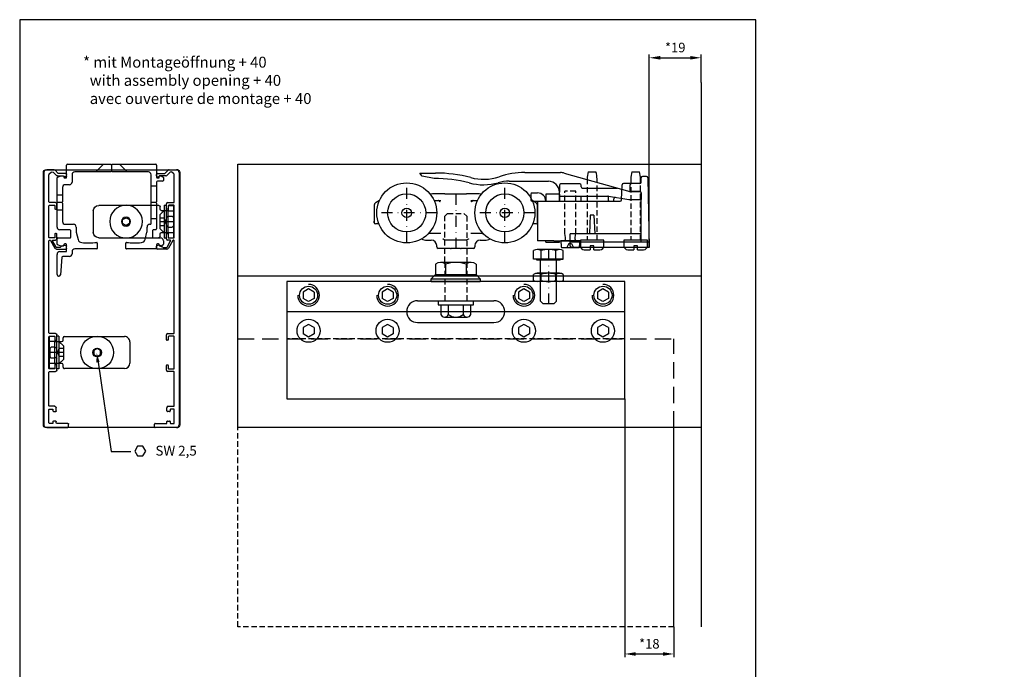
# Model space of a CAD drawing. Extents: x -10 to 831, y -168 to 355.
# Drawn here: x 470 to 831, y 117 to 355 of the extents above; entities that cross this region are included whole.
import ezdxf
from ezdxf import colors
from ezdxf.entities.mleader import LeaderData, LeaderLine
from ezdxf.math import Vec2, Vec3

# ---------------------------------------------------------------- set-up
doc = ezdxf.new("R2010")
doc.units = 0
doc.header["$LTSCALE"] = 8
doc.header["$MEASUREMENT"] = 0
doc.header["$PDSIZE"] = -2
doc.linetypes.add('STRICHPUNKT', pattern=[1, 0.5, -0.25, 0, -0.25])
doc.linetypes.add('VERDECKT', pattern=[0.375, 0.25, -0.125])
doc.layers.get('0').update_dxf_attribs({"linetype": 'CONTINUOUS'})
doc.layers.get('DEFPOINTS').update_dxf_attribs({"linetype": 'CONTINUOUS'})
for name, color, linetype in [('BEMASSUNG + TEXT', 4, 'CONTINUOUS'), ('EKU-BESCHLAG', 7, 'CONTINUOUS'), ('HOLZ + GLAS', 3, 'CONTINUOUS'), ('SCHIENEN + PROFILE', 1, 'CONTINUOUS'), ('SCHRAFFUR + RAHMEN', 253, 'CONTINUOUS')]:
    doc.layers.add(name, color=color, linetype=linetype)
doc.styles.add('INTERNET', font='simplex.shx', dxfattribs={"width": 0.9})
doc.styles.add('MARKETING', font='simplex.shx')
doc.dimstyles.new('Einbaupläne', dxfattribs={"dimtxt": 3.5, "dimasz": 4, "dimexe": 1.2, "dimexo": 0, "dimgap": 2, "dimtad": 1, "dimtxsty": 'MARKETING', "dimcen": 1.5, "dimclrd": 256, "dimclre": 256, "dimclrt": 256, "dimadec": 0, "dimazin": 0, "dimtfac": 0.5, "dimtmove": 2, "dimatfit": 3, "dimfxl": 1, "dimtolj": 1, "dimlwd": -1, "dimarcsym": 0})

# ---------------------------------------------------------------- blocks, each defined once
blk = doc.blocks.new('LWK 157 3114 071')
at = {"linetype": 'STRICHPUNKT'}
for p, q in [((0, -11), (0, 11)), ((36, -11), (36, 11)), ((18, 7), (18, -13)), ((47, 0), (25, 0)), ((11, 0), (-11, 0))]:
    blk.add_line(p, q, dxfattribs=at)
for p, q in [((-10.03, 4.52), (-11.25, 3.82)), ((8.93, 6.9), (8.62, 6.84)), ((13.31, 7), (9.92, 7)), ((10.04, 4.5), (12.52, 4.5)), ((14.03, 7), (13.31, 7)), ((14.03, 7), (21.97, 7)), ((22.69, 7), (21.97, 7)), ((26.08, 7), (22.69, 7)), ((23.48, 4.5), (25.96, 4.5)), ((27.38, 6.84), (27.07, 6.9)), ((47.25, 3.82), (46.03, 4.52)), ((-12, 2.52), (-12, -3.5)), ((48, -3.5), (48, 2.52)), ((-11.98, -3.64), (-11.98, -3)), ((-10.25, -4), (-11.5, -4)), ((47.5, -4), (46.25, -4)), ((7.43, -10), (9, -10)), ((12.52, -7.5), (8.05, -7.5)), ((21.77, -10), (14.23, -10)), ((27.95, -7.5), (23.48, -7.5)), ((27, -10), (28.57, -10)), ((11, -12.5), (11, -12)), ((16.06, -13), (11.5, -13)), ((16.06, -13), (16.26, -13)), ((19.74, -13), (16.26, -13)), ((19.74, -13), (19.94, -13)), ((24.5, -13), (19.94, -13)), ((25, -12), (25, -12.5))]:
    blk.add_line(p, q)
at = {"flags": 128}
for points in [[(-11.25, 3.82), (-11.31, 3.78), (-11.37, 3.74), (-11.43, 3.69), (-11.49, 3.65), (-11.54, 3.6), (-11.59, 3.55), (-11.63, 3.5), (-11.68, 3.45), (-11.72, 3.39), (-11.76, 3.34), (-11.79, 3.28), (-11.82, 3.23), (-11.85, 3.17), (-11.88, 3.11), (-11.9, 3.05), (-11.92, 2.99), (-11.94, 2.94), (-11.96, 2.88), (-11.97, 2.82), (-11.98, 2.76), (-11.99, 2.7), (-12, 2.64), (-12, 2.58), (-12, 2.52)], [(11.74, 4.49), (11.74, 4.49), (11.73, 4.49), (11.73, 4.49), (11.72, 4.49), (11.72, 4.49), (11.71, 4.49), (11.7, 4.49), (11.7, 4.49), (11.69, 4.49), (11.69, 4.5), (11.68, 4.5), (11.68, 4.5), (11.67, 4.5), (11.67, 4.5), (11.66, 4.5), (11.66, 4.5), (11.66, 4.5), (11.65, 4.5), (11.65, 4.5), (11.64, 4.5), (11.64, 4.5), (11.63, 4.5), (11.63, 4.5), (11.62, 4.5)], [(12.22, 4), (12.21, 4.02), (12.21, 4.05), (12.2, 4.07), (12.19, 4.1), (12.18, 4.12), (12.16, 4.15), (12.15, 4.17), (12.14, 4.2), (12.12, 4.22), (12.1, 4.24), (12.08, 4.27), (12.06, 4.29), (12.04, 4.31), (12.02, 4.33), (12, 4.35), (11.98, 4.37), (11.95, 4.39), (11.92, 4.41), (11.9, 4.42), (11.87, 4.44), (11.84, 4.45), (11.8, 4.47), (11.77, 4.48), (11.74, 4.49)], [(23.78, 4), (23.79, 4.02), (23.79, 4.05), (23.8, 4.07), (23.81, 4.1), (23.82, 4.12), (23.84, 4.15), (23.85, 4.17), (23.86, 4.2), (23.88, 4.22), (23.9, 4.24), (23.92, 4.27), (23.94, 4.29), (23.96, 4.31), (23.98, 4.33), (24, 4.35), (24.02, 4.37), (24.05, 4.39), (24.08, 4.41), (24.1, 4.42), (24.13, 4.44), (24.16, 4.45), (24.2, 4.47), (24.23, 4.48), (24.26, 4.49)], [(24.38, 4.5), (24.37, 4.5), (24.37, 4.5), (24.36, 4.5), (24.36, 4.5), (24.35, 4.5), (24.35, 4.5), (24.34, 4.5), (24.34, 4.5), (24.34, 4.5), (24.33, 4.5), (24.33, 4.5), (24.32, 4.5), (24.32, 4.5), (24.31, 4.5), (24.31, 4.49), (24.3, 4.49), (24.3, 4.49), (24.29, 4.49), (24.28, 4.49), (24.28, 4.49), (24.27, 4.49), (24.27, 4.49), (24.26, 4.49), (24.26, 4.49)], [(48, 2.52), (48, 2.58), (48, 2.64), (47.99, 2.7), (47.98, 2.76), (47.97, 2.82), (47.96, 2.88), (47.94, 2.94), (47.92, 2.99), (47.9, 3.05), (47.88, 3.11), (47.85, 3.17), (47.82, 3.23), (47.79, 3.28), (47.76, 3.34), (47.72, 3.39), (47.68, 3.45), (47.63, 3.5), (47.59, 3.55), (47.54, 3.6), (47.49, 3.65), (47.43, 3.69), (47.37, 3.74), (47.31, 3.78), (47.25, 3.82)], [(-12, -3.5), (-12, -3.51), (-12, -3.51), (-12, -3.52), (-12, -3.52), (-12, -3.53), (-12, -3.53), (-12, -3.54), (-12, -3.55), (-12, -3.55), (-12, -3.56), (-12, -3.56), (-12, -3.57), (-11.99, -3.58), (-11.99, -3.58), (-11.99, -3.59), (-11.99, -3.59), (-11.99, -3.6), (-11.99, -3.61), (-11.99, -3.61), (-11.99, -3.62), (-11.98, -3.62), (-11.98, -3.63), (-11.98, -3.63), (-11.98, -3.64)], [(47.98, -3.64), (47.98, -3.63), (47.98, -3.63), (47.98, -3.62), (47.99, -3.62), (47.99, -3.61), (47.99, -3.61), (47.99, -3.6), (47.99, -3.59), (47.99, -3.59), (47.99, -3.58), (47.99, -3.58), (48, -3.57), (48, -3.56), (48, -3.56), (48, -3.55), (48, -3.55), (48, -3.54), (48, -3.53), (48, -3.53), (48, -3.52), (48, -3.52), (48, -3.51), (48, -3.51), (48, -3.5)], [(13.83, -9.92), (13.81, -9.9), (13.78, -9.89), (13.76, -9.88), (13.74, -9.86), (13.71, -9.85), (13.69, -9.83), (13.67, -9.82), (13.65, -9.8), (13.62, -9.78), (13.6, -9.77), (13.58, -9.75), (13.56, -9.73), (13.53, -9.71), (13.51, -9.69), (13.49, -9.67), (13.47, -9.65), (13.45, -9.63), (13.43, -9.62), (13.41, -9.6), (13.39, -9.58), (13.37, -9.56), (13.35, -9.54), (13.33, -9.52), (13.31, -9.5)], [(14.23, -10), (14.21, -10), (14.19, -10), (14.18, -10), (14.16, -10), (14.14, -10), (14.12, -9.99), (14.11, -9.99), (14.09, -9.99), (14.07, -9.99), (14.06, -9.99), (14.04, -9.98), (14.02, -9.98), (14, -9.98), (13.99, -9.97), (13.97, -9.97), (13.96, -9.96), (13.94, -9.96), (13.92, -9.95), (13.91, -9.95), (13.89, -9.94), (13.88, -9.94), (13.86, -9.93), (13.85, -9.92), (13.83, -9.92)], [(22.17, -9.92), (22.15, -9.92), (22.14, -9.93), (22.12, -9.94), (22.11, -9.94), (22.09, -9.95), (22.08, -9.95), (22.06, -9.96), (22.04, -9.96), (22.03, -9.97), (22.01, -9.97), (22, -9.98), (21.98, -9.98), (21.96, -9.98), (21.94, -9.99), (21.93, -9.99), (21.91, -9.99), (21.89, -9.99), (21.88, -9.99), (21.86, -10), (21.84, -10), (21.82, -10), (21.81, -10), (21.79, -10), (21.77, -10)], [(22.69, -9.5), (22.67, -9.52), (22.65, -9.54), (22.63, -9.56), (22.61, -9.58), (22.59, -9.6), (22.57, -9.62), (22.55, -9.63), (22.53, -9.65), (22.51, -9.67), (22.49, -9.69), (22.47, -9.71), (22.44, -9.73), (22.42, -9.75), (22.4, -9.77), (22.38, -9.78), (22.35, -9.8), (22.33, -9.82), (22.31, -9.83), (22.29, -9.85), (22.26, -9.86), (22.24, -9.88), (22.22, -9.89), (22.19, -9.9), (22.17, -9.92)]]:
    blk.add_lwpolyline(points, dxfattribs=at)
for centre, radius in [((0, 0), 11), ((36, 0), 11), ((0, 0), 7), ((36, 0), 7), ((0, 0), 1.75), ((36, 0), 1.75)]:
    blk.add_circle(centre, radius)
for centre, radius, start, end in [((9.92, 2), 5, 90, 101.4), ((26.08, 2), 5, 78.6, 90), ((-11.5, -3.5), 0.5, 196.3435, 270), ((47.5, -3.5), 0.5, 270, 343.6565), ((7.43, -5), 5, 246.2195, 270), ((9, -12), 2, 0, 90), ((27, -12), 2, 90, 180), ((28.57, -5), 5, 270, 293.7805), ((11.5, -12.5), 0.5, 180, 270), ((24.5, -12.5), 0.5, 270, 0)]:
    blk.add_arc(centre, radius, start, end)
blk = doc.blocks.new('GKS 157 3032 075')
for p, q in [((28.54, 8.24), (28.54, 11.4)), ((38.09, 11.8), (29.9, 11.8)), ((31.27, 8.24), (31.27, 11.4)), ((36.72, 8.24), (36.72, 11.4)), ((39.45, 8.24), (39.45, 11.4)), ((39.45, 8.24), (28.54, 8.24)), ((29.68, 8.24), (28.54, 8.24)), ((29.68, 7.88), (29.68, 8.24)), ((38.31, 7.88), (29.68, 7.88)), ((31.04, -7.14), (31.04, 7.88)), ((36.95, -7.14), (36.95, 7.88)), ((38.31, 8.24), (39.45, 8.24)), ((38.31, 7.88), (38.31, 8.24)), ((62, 0), (-62, 0)), ((-62, 0), (-62, -43)), ((28.54, 0.44), (28.54, 2.64)), ((38.09, 3.04), (29.91, 3.04)), ((38.09, 0.04), (29.91, 0.04)), ((31.27, 0.44), (31.27, 2.64)), ((36.73, 0.44), (36.73, 2.64)), ((39.46, 0.44), (39.46, 2.64)), ((62, -43), (62, 0)), ((-54, -2.69), (-56, -3.85)), ((-52, -3.85), (-54, -2.69)), ((-25, -2.69), (-27, -3.85)), ((-23, -3.85), (-25, -2.69)), ((25, -2.69), (23, -3.85)), ((27, -3.85), (25, -2.69)), ((54, -2.69), (52, -3.85)), ((56, -3.85), (54, -2.69)), ((-56, -3.85), (-56, -6.15)), ((-54, -7.31), (-56, -6.15)), ((-52, -6.15), (-54, -7.31)), ((-52, -3.85), (-52, -6.15)), ((-27, -3.85), (-27, -6.15)), ((-25, -7.31), (-27, -6.15)), ((-23, -6.15), (-25, -7.31)), ((-23, -3.85), (-23, -6.15)), ((-14, -7), (14, -7)), ((23, -3.85), (23, -6.15)), ((25, -7.31), (23, -6.15)), ((27, -6.15), (25, -7.31)), ((27, -3.85), (27, -6.15)), ((32.02, -8.12), (31.04, -7.14)), ((35.97, -8.12), (36.95, -7.14)), ((52, -3.85), (52, -6.15)), ((54, -7.31), (52, -6.15)), ((56, -6.15), (54, -7.31)), ((56, -3.85), (56, -6.15)), ((35.97, -8.12), (32.02, -8.12)), ((-62, -11), (-18, -11)), ((-18, -11), (18, -11)), ((18, -11), (62, -11)), ((-54, -15.69), (-56, -16.85)), ((-56, -16.85), (-56, -19.15)), ((-52, -16.85), (-54, -15.69)), ((-52, -16.85), (-52, -19.15)), ((-25, -15.69), (-27, -16.85)), ((-27, -16.85), (-27, -19.15)), ((-23, -16.85), (-25, -15.69)), ((-23, -16.85), (-23, -19.15)), ((-14, -15), (14, -15)), ((25, -15.69), (23, -16.85)), ((23, -16.85), (23, -19.15)), ((27, -16.85), (25, -15.69)), ((27, -16.85), (27, -19.15)), ((54, -15.69), (52, -16.85)), ((52, -16.85), (52, -19.15)), ((56, -16.85), (54, -15.69)), ((56, -16.85), (56, -19.15)), ((-54, -20.31), (-56, -19.15)), ((-52, -19.15), (-54, -20.31)), ((-25, -20.31), (-27, -19.15)), ((-23, -19.15), (-25, -20.31)), ((25, -20.31), (23, -19.15)), ((27, -19.15), (25, -20.31)), ((54, -20.31), (52, -19.15)), ((56, -19.15), (54, -20.31)), ((-62, -43), (62, -43))]:
    blk.add_line(p, q)
at = {"linetype": 'STRICHPUNKT'}
blk.add_line((34, 11.8), (34, -8.12), dxfattribs=at)
at = {"linetype": 'VERDECKT'}
blk.add_line((62, -21), (-62, -21), dxfattribs=at)
for centre, radius in [((-54, -5), 3.32), ((-25, -5), 3.32), ((25, -5), 3.32), ((54, -5), 3.32), ((-54, -18), 4.25), ((-25, -18), 4.25), ((25, -18), 4.25), ((54, -18), 4.25)]:
    blk.add_circle(centre, radius)
for centre, radius, start, end in [((29.9, 9.29), 2.51, 57.1328, 122.8672), ((34, 2.35), 9.45, 73.2214, 106.7786), ((38.09, 9.29), 2.51, 57.1328, 122.8672), ((29.91, 0.52), 2.51, 57.1328, 122.8672), ((29.91, 2.55), 2.51, 237.1319, 302.8672), ((34, -6.41), 9.45, 73.2213, 106.7787), ((34, 9.49), 9.45, 253.2213, 286.7787), ((38.09, 0.52), 2.51, 57.1328, 122.8672), ((38.09, 2.55), 2.51, 237.1328, 302.8681), ((-54, -5), 4, 180, 90), ((-25, -5), 4, 180, 90), ((25, -5), 4, 180, 90), ((54, -5), 4, 180, 90), ((-14, -11), 4, 90, 270), ((14, -11), 4, 270, 90)]:
    blk.add_arc(centre, radius, start, end)
blk = doc.blocks.new('TSR Porta 100 G')
for p, q in [((-3, 32), (-4, 31)), ((3, 32), (4, 31)), ((-7.5, 13.4), (-7.5, 9.6)), ((0, 14), (-5.62, 14)), ((-4, 14.2), (-4, 14)), ((-3.75, 13.4), (-3.75, 9.6)), ((5.62, 14), (0, 14)), ((3.75, 13.4), (3.75, 9.6)), ((4, 14.2), (4, 14)), ((7.5, 13.4), (7.5, 9.6)), ((-7.5, 9.6), (-9, 8)), ((-9, 8), (9, 8)), ((-9, 7), (-9, 8)), ((-7.5, 9.6), (7.5, 9.6)), ((7.5, 9.6), (9, 8)), ((9, 8), (9, 7)), ((-9, 7), (9, 7)), ((-6.5, 0), (-6.5, -1.5)), ((-6.5, 0), (6.5, 0)), ((6.5, -1.5), (6.5, 0)), ((-6.5, -1.5), (6.5, -1.5)), ((-5.5, -1.5), (-5.5, -5)), ((-2.75, -1.5), (-2.75, -5)), ((2.75, -1.5), (2.75, -5)), ((5.5, -5), (5.5, -1.5)), ((-4.12, -6), (-2.75, -6)), ((-2.75, -6), (2.75, -6)), ((2.75, -6), (4.12, -6))]:
    blk.add_line(p, q)
at = {"linetype": 'VERDECKT'}
for p, q in [((-4, 14.2), (-4, 31)), ((-3, 32), (3, 32)), ((4, 31), (4, 14.2)), ((-4, 14), (-4, 0)), ((4, 14), (4, 0))]:
    blk.add_line(p, q, dxfattribs=at)
for centre, radius, start, end in [((-5.62, 10.78), 3.22, 54.3271, 125.6729), ((0, 2.04), 11.96, 71.7208, 108.2792), ((5.61, 10.75), 3.25, 54.5472, 125.4528), ((-4.12, -4.55), 1.45, 197.9453, 342.0547), ((0, -1.72), 4.28, 230.0338, 309.9662), ((4.12, -4.55), 1.45, 197.9453, 342.0547)]:
    blk.add_arc(centre, radius, start, end)
blk = doc.blocks.new('STO 157 3073 072')
for p, q in [((-43.2, 17.55), (-37.42, 17.55)), ((-42.38, 16.4), (-43.2, 17.55)), ((-37.92, 15.55), (-42.38, 16.4)), ((-10.4, 14.55), (4, 14.55)), ((-4.64, 17.72), (8.46, 17.72)), ((9.82, 17.54), (33.79, 10.77)), ((18.59, 17.95), (21.41, 17.95)), ((34.59, 17.95), (37.41, 17.95)), ((38, 14.25), (38, 15.75)), ((39.95, 16.25), (38.5, 16.25)), ((40.45, 15.76), (41, -9.75)), ((8, 13.05), (8, 10.55)), ((15.5, 13.55), (8.52, 13.55)), ((16, 12.55), (16, 13.05)), ((16.5, 12.05), (29.25, 12.05)), ((30.85, 7.72), (31, 13.25)), ((37.5, 13.75), (31.5, 13.75)), ((34, 10.75), (34, 13.25)), ((-2.5, 9.75), (-2.5, 7.75)), ((-2, 10.25), (0, 10.25)), ((-2, 7.25), (30.35, 7.25)), ((0, 7.25), (0, -7.25)), ((8, 9.75), (3, 9.75)), ((3, 9.75), (3, 7.25)), ((8, 7.25), (8, 10.55)), ((8, 9.75), (8, 7.25)), ((8, 9.05), (25.96, 9.05)), ((16.02, 7.25), (16.02, 9.05)), ((26, 7.45), (26, 8.55)), ((26.04, 9.04), (33.5, 7.85)), ((26.2, 7.25), (27.8, 7.25)), ((28, 7.45), (28, 8.14)), ((33.5, 7.85), (38, 7.85)), ((33.92, 10.75), (37.5, 10.75)), ((37.5, 10.75), (34, 10.75)), ((38, -7.75), (38, 10.25)), ((38, 10.25), (38, 7.85)), ((19.3, 2.15), (19, -4.75)), ((20.7, 2.15), (19.3, 2.15)), ((20.7, 2.15), (21, -4.75)), ((8.5, -7.15), (15.5, -7.15)), ((8.5, -7.15), (8.71, -9.51)), ((10.23, -6.05), (10, -4.65)), ((10.23, -6.75), (10.23, -6.05)), ((12, -9.25), (12, -4.75)), ((38, -4.75), (12, -4.75)), ((13.77, -6.05), (14, -4.65)), ((13.77, -6.75), (13.77, -6.05)), ((15.5, -7.15), (15.29, -9.51)), ((24.3, -7.05), (15.7, -7.05)), ((15.7, -7.05), (15.7, -9.15)), ((24.3, -9.15), (24.3, -7.05)), ((40.3, -7.05), (31.7, -7.05)), ((31.7, -7.05), (31.7, -9.15)), ((40.3, -9.15), (40.3, -7.05)), ((6, -7.25), (0, -7.25)), ((3, -7.75), (3, -7.25)), ((3, -7.75), (8, -7.75)), ((6, -7.25), (12, -7.25)), ((8, -7.75), (8, -7.25)), ((8.97, -9.75), (15.03, -9.75)), ((11.5, -8.25), (12.5, -8.25)), ((41, -7.75), (12, -7.75)), ((41, -9.75), (12.5, -9.75)), ((17.1, -10.55), (19.3, -10.55)), ((19.3, -9.15), (19.3, -10.55)), ((20.7, -9.15), (19.3, -9.15)), ((20.7, -10.55), (20.7, -9.15)), ((20.7, -10.55), (22.9, -10.55)), ((33.1, -10.55), (35.3, -10.55)), ((35.3, -9.15), (35.3, -10.55)), ((36.7, -9.15), (35.3, -9.15)), ((36.7, -10.55), (36.7, -9.15)), ((36.7, -10.55), (38.9, -10.55))]:
    blk.add_line(p, q)
at = {"linetype": 'VERDECKT'}
for p, q in [((18.18, 15.42), (18.18, -7.05)), ((21.82, -7.05), (21.82, 15.42)), ((34.18, 15.42), (34.18, -7.05)), ((37.82, -7.05), (37.82, 15.42)), ((10, -4.65), (10, 10.85)), ((14, 10.85), (10, 10.85)), ((14, -4.65), (14, 10.85))]:
    blk.add_line(p, q, dxfattribs=at)
for points in [[(11.5, -8.25), (10.78, -9.75)], [(12.5, -8.25), (13.22, -9.75)]]:
    blk.add_lwpolyline(points)
for centre, radius, start, end in [((-37.42, -32.45), 48, 75.0631, 90.5888), ((-37.42, -32.45), 50, 75.0631, 90), ((-19.87, 33.35), 18.1, 255.0631, 288.4573), ((-10.4, -0.45), 15, 90, 105.6489), ((-4.64, -12.28), 30, 90, 108.4573), ((4, 10.55), 4, 0, 90), ((8.46, 12.72), 5, 74.2304, 90), ((27.74, 15.18), 9.56, 163.1385, 178.5377), ((12.26, 15.18), 9.56, 1.4623, 16.8615), ((43.74, 15.18), 9.56, 163.1385, 178.5377), ((28.26, 15.18), 9.56, 1.4623, 16.8615), ((38.5, 15.75), 0.5, 90, 180), ((39.95, 15.75), 0.5, 1.2454, 90), ((-19.87, 33.35), 20.1, 255.0631, 285.6489), ((8.52, 13.03), 0.517, 89.681, 178.0723), ((15.5, 13.05), 0.5, 0, 90), ((16.5, 12.55), 0.5, 180, 270), ((31.5, 13.25), 0.5, 90, 180), ((34.5, 13.25), 0.5, 90, 180), ((37.5, 14.25), 0.5, 270, 0), ((-2, 9.75), 0.5, 90, 180), ((-2, 7.75), 0.5, 180, 270), ((0, 7.25), 3, 0, 90), ((25.5, 8.55), 0.5, 0, 90), ((25.96, 8.55), 0.5, 80.9366, 90), ((26.2, 7.45), 0.2, 180, 270), ((27.8, 7.45), 0.2, 270, 0), ((28.5, 8.14), 0.5, 80.9366, 180), ((30.35, 7.75), 0.5, 270, 0), ((33.92, 11.25), 0.5, 254.2304, 270), ((37.5, 10.25), 0.5, 0, 90), ((37.5, 10.25), 0.5, 0, 90), ((9.83, -6.75), 0.4, 270, 0), ((14.17, -6.75), 0.4, 180, 270), ((8.97, -9.49), 0.26, 185, 270), ((12.5, -9.25), 0.5, 180, 270), ((15.03, -9.49), 0.26, 270, 355), ((17.1, -9.15), 1.4, 180, 270), ((22.9, -9.15), 1.4, 270, 0), ((33.1, -9.15), 1.4, 180, 270), ((38.9, -9.15), 1.4, 270, 0)]:
    blk.add_arc(centre, radius, start, end)
blk = doc.blocks.new('*D48')
at = {"layer": 'BEMASSUNG + TEXT', "lineweight": -2}
for p, q in [((701, 271.5), (701, 342.25)), ((720, 332), (720, 342.25))]:
    blk.add_line(p, q, dxfattribs=at)
at = {"layer": 'BEMASSUNG + TEXT'}
blk.add_line((705, 341.05), (716, 341.05), dxfattribs=at)
for points in [[(705, 341.71), (705, 340.38), (701, 341.05)], [(716, 341.71), (716, 340.38), (720, 341.05)]]:
    blk.add_solid(points, dxfattribs=at)
at = {"layer": 'DEFPOINTS', "color": 0}
for p in [(720, 341.05), (720, 332), (701, 271.5)]:
    blk.add_point(p, dxfattribs=at)
at = {"layer": 'BEMASSUNG + TEXT', "insert": (710.5, 344.8), "char_height": 3.5, "attachment_point": 5, "style": 'MARKETING'}
blk.add_mtext('\\A1;{\\C7;*}19', dxfattribs=at)
blk = doc.blocks.new('*D54')
at = {"layer": 'BEMASSUNG + TEXT', "lineweight": -2}
for p, q in [((692, 216), (692, 121.32)), ((710, 132.5), (710, 121.32))]:
    blk.add_line(p, q, dxfattribs=at)
at = {"layer": 'BEMASSUNG + TEXT'}
blk.add_line((696, 122.52), (706, 122.52), dxfattribs=at)
for points in [[(696, 123.19), (696, 121.86), (692, 122.52)], [(706, 123.19), (706, 121.86), (710, 122.52)]]:
    blk.add_solid(points, dxfattribs=at)
at = {"layer": 'DEFPOINTS', "color": 0}
for p in [(692, 216), (710, 132.5), (710, 122.52)]:
    blk.add_point(p, dxfattribs=at)
at = {"layer": 'BEMASSUNG + TEXT', "insert": (701, 126.27), "char_height": 3.5, "attachment_point": 5, "style": 'MARKETING'}
blk.add_mtext('\\A1;{\\C7;*}18', dxfattribs=at)
blk = doc.blocks.new('CBL 057 3050')
at = {"layer": 'SCHIENEN + PROFILE'}
for p, q in [((0, -0.28), (0, 0.28)), ((0.3, 0.58), (2.9, 0.58)), ((3.04, 0.64), (4.23, 1.83)), ((4.95, 1.13), (3.74, -0.07)), ((4.59, 1.98), (7.3, 1.98)), ((6.35, 0.43), (5.65, 1.13)), ((6.5, -9.82), (6.5, 0.08)), ((8.3, 0.98), (8.3, -91.52)), ((3.39, -0.22), (1.24, -0.22)), ((3.6, -12.32), (3.6, -10.52)), ((4.1, -10.02), (6.3, -10.02)), ((4.1, -12.52), (3.8, -12.52)), ((4.3, -11.22), (4.3, -12.32)), ((6.3, -11.02), (4.5, -11.02)), ((6.5, -22.82), (6.5, -11.22)), ((3.6, -23.32), (3.6, -21.52)), ((3.8, -21.32), (4.1, -21.32)), ((4.3, -21.52), (4.3, -22.82)), ((3.83, -26.42), (5.16, -24.12)), ((4.99, -23.82), (4.1, -23.82)), ((5.94, -23.97), (4.35, -26.72)), ((4.5, -23.02), (6.3, -23.02)), ((6.5, -57.82), (6.5, -24.12)), ((0, -26.82), (0, -26)), ((3.66, -27.12), (0.3, -27.12)), ((2.58, -26.52), (3.66, -26.52)), ((3.6, -60.32), (3.6, -58.52)), ((4.1, -60.52), (3.8, -60.52)), ((4.1, -58.02), (6.3, -58.02)), ((4.3, -59.22), (4.3, -60.32)), ((6.3, -59.02), (4.5, -59.02)), ((6.5, -70.82), (6.5, -59.22)), ((3.6, -71.52), (3.6, -69.72)), ((3.8, -69.52), (4.1, -69.52)), ((6.3, -72.02), (4.1, -72.02)), ((4.3, -69.72), (4.3, -70.82)), ((4.5, -71.02), (6.3, -71.02)), ((6.5, -84.52), (6.5, -72.22)), ((3.8, -86.42), (3.8, -85.22)), ((4.8, -86.62), (4, -86.62)), ((4.3, -84.72), (6.3, -84.72)), ((5, -85.92), (5, -86.42)), ((6.3, -85.72), (5.2, -85.72)), ((6.5, -90.82), (6.5, -85.92)), ((4, -90.12), (4.8, -90.12)), ((-0.7, -92.32), (-0.7, -91.22)), ((-0.5, -91.02), (3.6, -91.02)), ((7.3, -92.52), (-0.5, -92.52)), ((3.8, -90.82), (3.8, -90.32)), ((5, -90.32), (5, -90.82)), ((5.2, -91.02), (6.3, -91.02))]:
    blk.add_line(p, q, dxfattribs=at)
for centre, radius, start, end in [((0.3, 0.28), 0.3, 90, 180), ((2.9, 0.78), 0.2, 270, 315), ((4.59, 1.48), 0.5, 90, 135), ((5.3, 0.78), 0.5, 45, 135), ((6, 0.08), 0.5, 0, 45), ((7.3, 0.98), 1, 0, 90), ((0.2, -0.28), 0.2, 180, 236.9443), ((0.5, 0.18), 0.75, 236.9443, 320.8333), ((1.24, -0.42), 0.2, 90, 140.8333), ((3.39, 0.28), 0.5, 270, 315), ((4.1, -10.52), 0.5, 90, 180), ((6.3, -9.82), 0.2, 270, 0), ((3.8, -12.32), 0.2, 180, 270), ((4.1, -12.32), 0.2, 270, 0), ((4.5, -11.22), 0.2, 90, 180), ((6.3, -11.22), 0.2, 0, 90), ((3.8, -21.52), 0.2, 90, 180), ((4.1, -21.52), 0.2, 0, 90), ((4.1, -23.32), 0.5, 180, 270), ((4.5, -22.82), 0.2, 180, 270), ((4.99, -24.02), 0.2, 330, 90), ((6.2, -24.12), 0.3, 0, 150), ((6.3, -22.82), 0.2, 270, 0), ((0.1, -26), 0.1, 131.8103, 180), ((0.3, -26.82), 0.3, 180, 270), ((0.7, -26.67), 1, 90, 131.8103), ((0.7, -27.67), 2, 41.2999, 90), ((2.58, -26.02), 0.5, 221.2999, 270), ((3.66, -26.32), 0.2, 270, 330), ((3.66, -26.32), 0.8, 270, 330), ((4.1, -58.52), 0.5, 90, 180), ((3.8, -60.32), 0.2, 180, 270), ((4.1, -60.32), 0.2, 270, 0), ((4.5, -59.22), 0.2, 90, 180), ((6.3, -57.82), 0.2, 270, 0), ((6.3, -59.22), 0.2, 0, 90), ((3.8, -69.72), 0.2, 90, 180), ((4.1, -71.52), 0.5, 180, 270), ((4.1, -69.72), 0.2, 0, 90), ((4.5, -70.82), 0.2, 180, 270), ((6.3, -70.82), 0.2, 270, 0), ((6.3, -72.22), 0.2, 0, 90), ((4.3, -85.22), 0.5, 90, 180), ((4, -86.42), 0.2, 180, 270), ((4.8, -86.42), 0.2, 270, 0), ((5.2, -85.92), 0.2, 90, 180), ((6.3, -84.52), 0.2, 270, 0), ((6.3, -85.92), 0.2, 0, 90), ((4, -90.32), 0.2, 90, 180), ((4.8, -90.32), 0.2, 0, 90), ((-0.5, -91.22), 0.2, 90, 180), ((-0.5, -92.32), 0.2, 180, 270), ((3.6, -90.82), 0.2, 270, 0), ((5.2, -90.82), 0.2, 180, 270), ((6.3, -90.82), 0.2, 270, 0), ((7.3, -91.52), 1, 270, 0)]:
    blk.add_arc(centre, radius, start, end, dxfattribs=at)
blk = doc.blocks.new('VBW 357 3051 101')
for p, q in [((-27.5, -3.9), (-27.5, 3.9)), ((-25.5, 5.9), (-3.5, 5.9)), ((-3, 5.4), (-3, 4.5)), ((-2.5, 4), (0, 4)), ((0, 5.9), (2, 5.9)), ((0, 3.9), (0, 5.9)), ((0, 4), (0, -4)), ((0, 4), (2, 4)), ((0, 4), (0, 4)), ((0, 4), (0, 4)), ((2, 5.9), (2, 3.9)), ((2, 4), (2, -4)), ((0, 0), (2, 0)), ((-3.5, -5.9), (-25.5, -5.9)), ((-3, -4.5), (-3, -5.4)), ((0, -4), (-2.5, -4)), ((0, -5.9), (0, -3.9)), ((0, -4), (2, -4)), ((0, -4), (0, -4)), ((0, -4), (0, -4)), ((0, -5.9), (2, -5.9)), ((2, -3.9), (2, -5.9))]:
    blk.add_line(p, q)
blk.add_circle((-15.5, 0), 1.62)
for centre, radius, start, end in [((-25.5, 3.9), 2, 90, 180), ((-3.5, 5.4), 0.5, 0, 90), ((-2.5, 4.5), 0.5, 180, 270), ((-25.5, -3.9), 2, 180, 270), ((-3.5, -5.4), 0.5, 270, 0), ((-2.5, -4.5), 0.5, 90, 180)]:
    blk.add_arc(centre, radius, start, end)
blk = doc.blocks.new('STK 4 x 6')
for p, q in [((0, 1.44), (-1.25, 0.72)), ((-1.25, 0.72), (-1.25, -0.72)), ((1.25, 0.72), (0, 1.44)), ((1.25, -0.72), (1.25, 0.72)), ((-1.25, -0.72), (0, -1.44)), ((0, -1.44), (1.25, -0.72))]:
    blk.add_line(p, q)
blk.add_circle((0, 0), 6)
blk = doc.blocks.new('STM 4 x 5')
for p, q in [((0, 6), (0, 0)), ((0.8, 6), (0, 6)), ((0.8, 0), (0.8, 6)), ((2.4, 2.5), (0.8, 4.1)), ((-2.1, 2), (-2.6, 1.5)), ((-2.6, 0), (-2.6, 1.5)), ((-2.6, -1.5), (-2.6, 0)), ((-0.6, 2), (-2.1, 2)), ((0, 0), (0, -6)), ((0.23, 0), (0.9, 1.44)), ((0.23, 0), (0.9, -1.44)), ((0.8, -6), (0.8, 0)), ((2.4, 1.44), (0.9, 1.44)), ((2.4, 0), (2.4, 2.5)), ((2.4, -2.5), (2.4, 0)), ((-2.6, -1.5), (-2.1, -2)), ((-0.6, -2), (-2.1, -2)), ((2.4, -2.5), (0.8, -4.1)), ((2.4, -1.44), (0.9, -1.44)), ((0.8, -6), (0, -6))]:
    blk.add_line(p, q)
at = {"linetype": 'STRICHPUNKT'}
blk.add_line((2.4, 0), (-2.6, 0), dxfattribs=at)
for centre, start, end in [((-0.3, 2), 180, 0), ((-0.3, -2), 0, 180)]:
    blk.add_arc(centre, 0.3, start, end)
blk = doc.blocks.new('ELS 057 3048')
at = {"layer": 'SCHIENEN + PROFILE'}
for p, q in [((-16.2, 0), (-0.3, 0)), ((-5.75, -2.8), (-2.95, 0)), ((-0.3, 0), (0, -0.3)), ((0, -0.3), (0.3, 0)), ((0.3, 0), (16.21, 0)), ((2.95, 0), (5.75, -2.8)), ((-16.5, -4.7), (-16.5, -0.3)), ((-0.3, -2.8), (-13.5, -2.8)), ((0, -2.5), (-0.3, -2.8)), ((0.3, -2.8), (0, -2.5)), ((13.5, -2.8), (0.3, -2.8)), ((16.5, -0.29), (16.5, -4.7)), ((-20, -23), (-20, -4.96)), ((-19.8, -4.67), (-18.55, -4.22)), ((-18.45, -4.2), (-17.8, -4.2)), ((-17.5, -4.5), (-17.5, -4.7)), ((-17.2, -5), (-16.8, -5)), ((-14.5, -3.8), (-14.5, -6.5)), ((14.5, -21.7), (14.5, -3.8)), ((16.5, -6.5), (16.5, -13.7)), ((16.8, -5), (17.2, -5)), ((18.7, -6.2), (16.8, -6.2)), ((17.5, -4.7), (17.5, -4.5)), ((17.8, -4.2), (18.05, -4.2)), ((18.2, -4.24), (18.85, -4.61)), ((19, -4.87), (19, -5.9)), ((-18, -8.5), (-18, -13.7)), ((-15.5, -7.5), (-17, -7.5)), ((16.5, -8), (14.5, -8)), ((-18, -11.25), (-20, -11.25)), ((-18, -13.7), (-18.3, -14)), ((-18.3, -14), (-18, -14.3)), ((-18, -14.3), (-18, -21)), ((16.5, -13.7), (16.2, -14)), ((16.2, -14), (16.5, -14.3)), ((16.5, -14.3), (16.5, -23.7)), ((-18, -16.75), (-20, -16.75)), ((16.5, -20), (14.5, -20)), ((-15.3, -24), (-19, -24)), ((-17, -22), (-14, -22)), ((-15, -26.7), (-15, -24.3)), ((-13, -23), (-13, -24.82)), ((-12.99, -24.9), (-12.27, -27.59)), ((12.27, -27.59), (12.99, -24.9)), ((13, -24.82), (13, -23)), ((14, -22), (14.2, -22)), ((15, -24.3), (15, -26.7)), ((16.2, -24), (15.3, -24)), ((-20, -29.24), (-20, -27.3)), ((-19.7, -27), (-15.3, -27)), ((-5.25, -28.85), (-5.25, -30.8)), ((5.25, -30.8), (5.25, -28.85)), ((15.3, -27), (18, -27)), ((19, -28), (19, -29.33)), ((-18.55, -29.98), (-19.8, -29.53)), ((-19, -32), (-16.8, -32)), ((-17.8, -30), (-18.45, -30)), ((-17.5, -29.5), (-17.5, -29.7)), ((-16.8, -29.2), (-17.2, -29.2)), ((-16.5, -31.7), (-16.5, -29.5)), ((-14.5, -32), (-14.5, -32.8)), ((-5.45, -31), (-13.5, -31)), ((16.2, -31), (5.45, -31)), ((16.5, -29.5), (16.5, -30.7)), ((17.2, -29.2), (16.8, -29.2)), ((17.5, -29.7), (17.5, -29.5)), ((18.05, -30), (17.8, -30)), ((18.85, -29.59), (18.2, -29.96)), ((-20, -40.4), (-20, -33)), ((-18.22, -34.07), (-18.8, -40.45)), ((-15.5, -33.8), (-17.93, -33.8))]:
    blk.add_line(p, q, dxfattribs=at)
at = {"layer": 'SCHIENEN + PROFILE', "color": 7}
for p, q in [((0, 0), (0, -2.8)), ((-18, -14), (-20, -14)), ((16.5, -14), (14.5, -14))]:
    blk.add_line(p, q, dxfattribs=at)
at = {"layer": 'SCHIENEN + PROFILE'}
for centre, radius, start, end in [((-16.2, -0.3), 0.3, 90, 180), ((-13.5, -3.8), 1, 90, 180), ((13.5, -3.8), 1, 0, 90), ((16.21, -0.29), 0.292, 0, 90), ((-19.7, -4.96), 0.3, 110.0088, 180), ((-18.45, -4.5), 0.3, 90, 110.0088), ((-17.8, -4.5), 0.3, 0, 90), ((-17.2, -4.7), 0.3, 180, 270), ((-16.8, -4.7), 0.3, 270, 0), ((-15.5, -6.5), 1, 270, 0), ((16.8, -4.7), 0.3, 180, 270), ((16.8, -6.5), 0.3, 90, 180), ((17.2, -4.7), 0.3, 270, 0), ((17.8, -4.5), 0.3, 90, 180), ((18.05, -4.5), 0.3, 60, 90), ((18.7, -5.9), 0.3, 270, 0), ((18.7, -4.87), 0.3, 0, 60), ((-17, -8.5), 1, 90, 180), ((-17, -21), 1, 180, 270), ((-19, -23), 1, 180, 270), ((-15.3, -24.3), 0.3, 0, 90), ((-14, -23), 1, 0, 90), ((-12.7, -24.82), 0.3, 180, 195), ((12.7, -24.82), 0.3, 345, 0), ((14, -23), 1, 90, 180), ((14.2, -21.7), 0.3, 270, 0), ((15.3, -24.3), 0.3, 90, 180), ((16.2, -23.7), 0.3, 270, 0), ((-19.7, -27.3), 0.3, 90, 180), ((-15.3, -26.7), 0.3, 270, 0), ((-10.82, -27.21), 1.5, 195, 265.3319), ((-8.5, 1.2), 30, 265.3319, 275.7964), ((-5.45, -28.85), 0.2, 0, 95.7964), ((5.45, -28.85), 0.2, 84.2036, 180), ((8.5, 1.2), 30, 264.2036, 274.6681), ((10.82, -27.21), 1.5, 274.6681, 345), ((15.3, -26.7), 0.3, 180, 270), ((18, -28), 1, 0, 90), ((-19.7, -29.24), 0.3, 180, 249.9912), ((-19, -33), 1, 90, 180), ((-18.45, -29.7), 0.3, 249.9912, 270), ((-17.8, -29.7), 0.3, 270, 0), ((-17.2, -29.5), 0.3, 90, 180), ((-16.8, -29.5), 0.3, 0, 90), ((-16.8, -31.7), 0.3, 270, 0), ((-13.5, -32), 1, 90, 180), ((-5.45, -30.8), 0.2, 270, 0), ((5.45, -30.8), 0.2, 180, 270), ((16.2, -30.7), 0.3, 270, 0), ((16.8, -29.5), 0.3, 90, 180), ((17.2, -29.5), 0.3, 0, 90), ((17.8, -29.7), 0.3, 180, 270), ((18.05, -29.7), 0.3, 270, 300), ((18.7, -29.33), 0.3, 300, 0), ((-17.93, -34.1), 0.3, 90, 174.8267), ((-15.5, -32.8), 1, 270, 0), ((-19.4, -40.4), 0.6, 180, 354.8267)]:
    blk.add_arc(centre, radius, start, end, dxfattribs=at)

msp = doc.modelspace()

# ---------------------------------------------------------------- linework, layer by layer
at = {"layer": 'BEMASSUNG + TEXT'}
msp.add_lwpolyline([(515.23, 195.176), (516.233, 196.913), (515.23, 198.65), (513.224, 198.65), (512.222, 196.913), (513.224, 195.176)], close=True, dxfattribs=at)
at = {"layer": 'EKU-BESCHLAG'}
msp.add_lwpolyline([(479.728, 300), (527.728, 300, -0.4142136), (528.728, 299), (528.728, 206.5, -0.4142136), (527.728, 205.5), (479.728, 205.5, -0.4142136), (478.728, 206.5), (478.728, 299, -0.4142136)], format="xyb", close=True, dxfattribs=at)
at = {"layer": 'HOLZ + GLAS'}
for p, q in [((720, 332), (720, 132.5)), ((710, 132.5), (710, 205.5))]:
    msp.add_line(p, q, dxfattribs=at)
at = {"layer": 'HOLZ + GLAS', "linetype": 'VERDECKT', "ltscale": 3}
for p in [(550, 238), (710, 205.5)]:
    msp.add_line(p, (710, 238), dxfattribs=at)
at = {"layer": 'HOLZ + GLAS', "linetype": 'VERDECKT'}
for p, q in [((550, 132.5), (550, 238)), ((710, 132.5), (550, 132.5))]:
    msp.add_line(p, q, dxfattribs=at)
at = {"layer": 'SCHIENEN + PROFILE'}
for points in [[(550, 302), (720, 302), (720, 261), (550, 261)], [(550, 302), (720, 302), (720, 205.5), (550, 205.5)]]:
    msp.add_lwpolyline(points, close=True, dxfattribs=at)
at = {"layer": 'SCHRAFFUR + RAHMEN'}
msp.add_lwpolyline([(470.014, -40), (740.018, -40), (740.018, 355), (470.014, 355)], close=True, dxfattribs=at)

# ---------------------------------------------------------------- block references
at = {"layer": 'EKU-BESCHLAG'}
for name, p in [('STO 157 3073 072', (660, 281.25)), ('LWK 157 3114 071', (612, 284.2)), ('TSR Porta 100 G', (630, 252)), ('GKS 157 3032 075', (630, 259))]:
    msp.add_blockref(name, p, dxfattribs=at)
at = {"layer": 'EKU-BESCHLAG', "xscale": -1, "rotation": 180}
for name, p in [('VBW 357 3051 101', (524.527, 281)), ('STK 4 x 6', (509.028, 281)), ('STM 4 x 5', (483.628, 233))]:
    msp.add_blockref(name, p, dxfattribs=at)
at = {"layer": 'EKU-BESCHLAG'}
for name, p, rotation in [('STM 4 x 5', (523.828, 281), 180), ('VBW 357 3051 101', (482.928, 233), 180.0000000000003), ('STK 4 x 6', (498.428, 233), 180.0000000000003)]:
    msp.add_blockref(name, p, dxfattribs=dict(at, rotation=rotation))
at = {"layer": 'SCHIENEN + PROFILE', "xscale": -1}
msp.add_blockref('CBL 057 3050', (487.228, 298.019), dxfattribs=at)
at = {"layer": 'SCHIENEN + PROFILE'}
for name, p in [('ELS 057 3048', (503.728, 302)), ('CBL 057 3050', (520.228, 298.019))]:
    msp.add_blockref(name, p, dxfattribs=at)

# ---------------------------------------------------------------- texts
at = {"layer": 'BEMASSUNG + TEXT', "color": 7, "insert": (493.269, 341.434), "char_height": 4, "attachment_point": 1, "style": 'MARKETING'}
msp.add_mtext_dynamic_manual_height_columns('* mit Montageöffnung + 40\\P  with assembly opening + 40\\P  avec ouverture de montage + 40', width=121.24153, gutter_width=10, heights=[0], dxfattribs=at)
at = {"layer": 'BEMASSUNG + TEXT', "insert": (831.231, 222.233), "char_height": 3.5, "attachment_point": 7, "style": 'MARKETING'}
msp.add_mtext('\\A1;', dxfattribs=at)

# ---------------------------------------------------------------- dimensions: what is measured, and where the dimension line sits
at = {"layer": 'BEMASSUNG + TEXT'}
for base, p1, p2, picture, middle in [((720, 341.048), (701, 271.5), (720, 332), '*D48', (710.5, 344.798)), ((710, 122.522), (692, 216), (710, 132.5), '*D54', (701, 126.272))]:
    dim = msp.add_linear_dim(base=base, p1=p1, p2=p2, text='{\\C7;*}<>', dimstyle='Einbaupläne', dxfattribs=at)
    dim.commit()
    dim.dimension.update_dxf_attribs({"geometry": picture, "text_midpoint": middle})

# ---------------------------------------------------------------- leaders
ml = msp.add_multileader_mtext('Standard', dxfattribs=at)
ml.set_content('  SW 2,5', color=256, style='INTERNET')
ml.set_leader_properties()
ml.build(insert=Vec2(0, 0))
ml.multileader.update_dxf_attribs({"text_left_attachment_type": 2, "text_right_attachment_type": 2, "dogleg_length": 0.36, "arrow_head_size": 3.6, "scale": 20})
ctx = ml.context
ctx.base_point, ctx.scale, ctx.char_height, ctx.arrow_head_size, ctx.landing_gap_size, ctx.plane_origin = Vec3(510.807, 196.682), 20, 3.6, 3.6, 1.8, Vec3(485.828, 169.948)
ctx.left_attachment, ctx.right_attachment, ctx.text_align_type = 2, 2, 2
notes = []
notes.append((ctx, [(0, (1, 1, 0), (503.607, 196.682), (1, 0), 7.2, [(0, [(498.228, 233)], 0, [])])]))
ctx.mtext.insert, ctx.mtext.alignment, ctx.mtext.flow_direction = Vec3(534.978, 198.825), 3, 5
for ctx, leaders in notes:
    for number, flags, end, landing, length, lines in leaders:
        leader = LeaderData()
        leader.index, (leader.has_last_leader_line, leader.has_dogleg_vector, leader.attachment_direction) = number, flags
        leader.last_leader_point, leader.dogleg_vector, leader.dogleg_length = Vec3(end), Vec3(landing), length
        for number, points, colour, breaks in lines:
            line = LeaderLine()
            line.index, line.vertices, line.color, line.breaks = number, Vec3.list(points), colors.encode_raw_color(colour), breaks
            leader.lines.append(line)
        ctx.leaders.append(leader)

doc.saveas('drawing.dxf')
